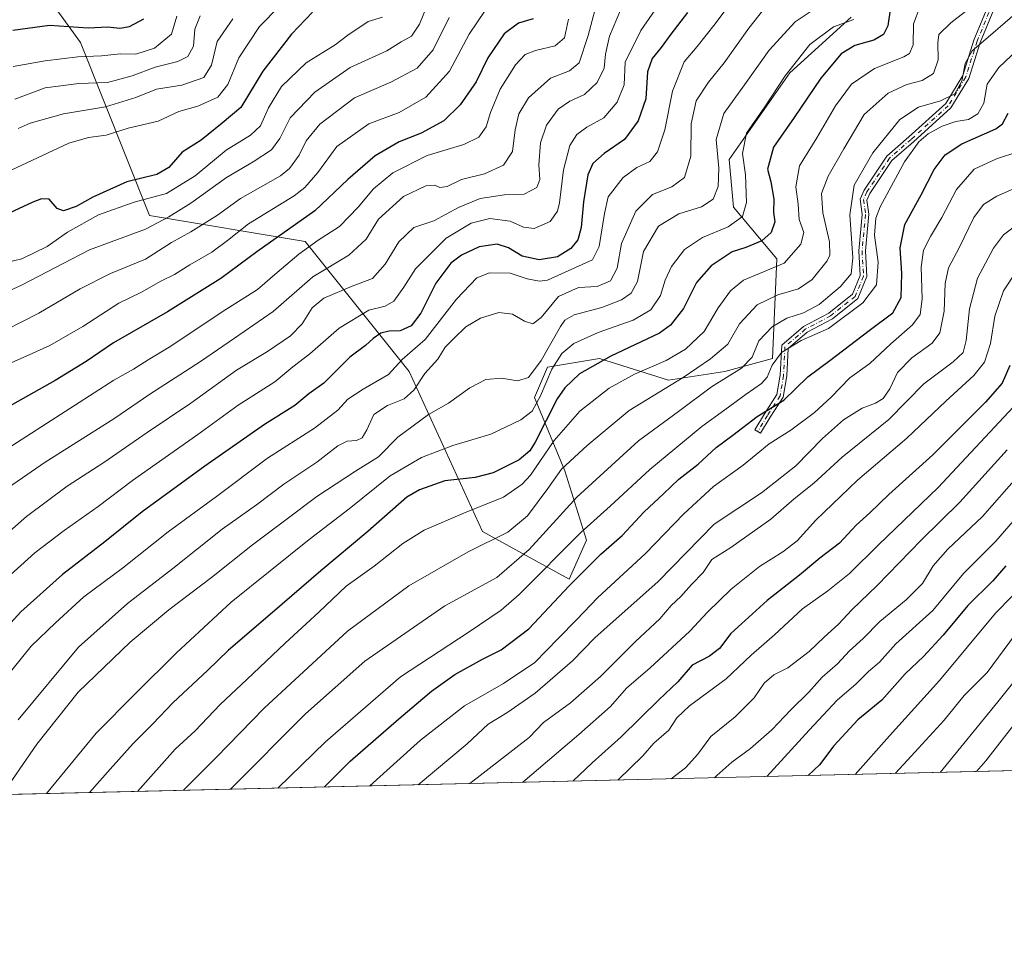
# Model space of a CAD drawing. Units: metres. Extents: x 661701 to 665161, y 4744212 to 4746606.
# Drawn here: x 663525 to 663822, y 4744212 to 4744488 of the extents above; entities that cross this region are included whole.
import ezdxf

# ---------------------------------------------------------------- set-up
doc = ezdxf.new("R2010")
doc.units = ezdxf.units.M
doc.header["$MEASUREMENT"] = 0
doc.linetypes.add('DGN Style 4', pattern=[2.6384748266838614, 1.318413404963828, -0.6592067024819142, 0.001648016756204785, -0.6592067024819142])
for name, color, linetype, lineweight in [('Arbolado forestal CxS', 92, 'Continuous', 0), ('Camino Cxs', 7, 'Continuous', 0), ('Camino eje', 30, 'DGN Style 4', 13), ('Comarca CxS', 21, 'Continuous', 0), ('Comunidad Autónoma CxS', 142, 'Continuous', 0), ('Curva de nivel maestra', 30, 'Continuous', 30), ('Curva de nivel normal', 30, 'Continuous', 0), ('Municipio CxS', 4, 'Continuous', 0), ('Provincia CxS', 1, 'Continuous', 0)]:
    doc.layers.add(name, color=color, linetype=linetype, lineweight=lineweight)

msp = doc.modelspace()

# ---------------------------------------------------------------- linework, layer by layer
at = {"layer": 'Arbolado forestal CxS', "color": 92, "linetype": 'Continuous', "lineweight": 0, "extrusion": (-0.408885659768, -0.009711269362665234, 0.9125339492224128), "elevation": -316428.9711416698, "flags": 128}
msp.add_lwpolyline([(-4727162.065719084, 709210.6423857369), (-4727162.065719084, 708158.3001321197)], dxfattribs=at)
at = {"layer": 'Arbolado forestal CxS', "color": 92, "linetype": 'Continuous', "lineweight": 0}
for points in [[(663775.5937000001, 4744488.9329, 1068.421000000002), (663757.0745000001, 4744472.1073, 1069.901100000003), (663738.7893000003, 4744445.973300001, 1067.066699999996), (663740.0950999996, 4744431.599500001, 1067.649000000005), (663753.1557, 4744415.9177, 1077.987399999998), (663751.8492999999, 4744385.863299999, 1093.258600000001), (663737.4820999998, 4744381.943499999, 1087.278699999995), (663720.5043000003, 4744379.3299, 1083.024699999994), (663699.6074999999, 4744385.8641, 1073.463199999998), (663685.1885000003, 4744383.4605, 1068.401700000002), (663683.9342999998, 4744383.251499999, 1067.493600000002), (663680.0163000004, 4744374.103700001, 1068.622700000007), (663689.1579, 4744351.888900001, 1084.630000000005), (663695.6886999998, 4744330.981100001, 1095.776800000007), (663690.4634999996, 4744319.221700001, 1098.131200000003), (663664.3426999999, 4744333.595699999, 1082.693400000004), (663642.1404999997, 4744381.9451, 1057.357300000003), (663610.7960999999, 4744421.1469, 1028.2601), (663563.7785, 4744428.988299999, 1007.044500000004), (663542.8833, 4744481.2575, 976.6290000000008), (663515.4559000004, 4744519.1533, 955.7335000000021)], [(663515.4559000004, 4744519.1533, 955.7335000000021), (663542.8833, 4744481.2575, 976.6290000000008), (663563.7785, 4744428.988299999, 1007.044500000004), (663610.7960999999, 4744421.1469, 1028.2601), (663642.1404999997, 4744381.9451, 1057.357300000003), (663664.3426999999, 4744333.595699999, 1082.693400000004), (663690.4634999996, 4744319.221700001, 1098.131200000003), (663695.6886999998, 4744330.981100001, 1095.776800000007), (663689.1579, 4744351.888900001, 1084.630000000005), (663680.0163000004, 4744374.103700001, 1068.622700000007), (663683.9342999998, 4744383.251499999, 1067.493600000002), (663685.1885000003, 4744383.4605, 1068.401700000002), (663699.6074999999, 4744385.8641, 1073.463199999998), (663720.5043000003, 4744379.3299, 1083.024699999994), (663737.4820999998, 4744381.943499999, 1087.278699999995), (663751.8492999999, 4744385.863299999, 1093.258600000001), (663753.1557, 4744415.9177, 1077.987399999998), (663740.0950999996, 4744431.599500001, 1067.649000000005), (663738.7893000003, 4744445.973300001, 1067.066699999996), (663757.0745000001, 4744472.1073, 1069.901100000003), (663775.5937000001, 4744488.9329, 1068.421000000002)], [(663775.5937000001, 4744488.9329, 1068.421000000002), (663757.0745000001, 4744472.1073, 1069.901100000003), (663738.7893000003, 4744445.973300001, 1067.066699999996), (663740.0950999996, 4744431.599500001, 1067.649000000005), (663753.1557, 4744415.9177, 1077.987399999998), (663751.8492999999, 4744385.863299999, 1093.258600000001), (663737.4820999998, 4744381.943499999, 1087.278699999995), (663720.5043000003, 4744379.3299, 1083.024699999994), (663699.6074999999, 4744385.8641, 1073.463199999998), (663685.1885000003, 4744383.4605, 1068.401700000002), (663683.9342999998, 4744383.251499999, 1067.493600000002), (663680.0163000004, 4744374.103700001, 1068.622700000007), (663689.1579, 4744351.888900001, 1084.630000000005), (663695.6886999998, 4744330.981100001, 1095.776800000007), (663690.4634999996, 4744319.221700001, 1098.131200000003), (663664.3426999999, 4744333.595699999, 1082.693400000004), (663642.1404999997, 4744381.9451, 1057.357300000003), (663610.7960999999, 4744421.1469, 1028.2601), (663563.7785, 4744428.988299999, 1007.044500000004), (663542.8833, 4744481.2575, 976.6290000000008), (663515.4559000004, 4744519.1533, 955.7335000000021)], [(663775.5937000001, 4744488.9329, 1068.421000000002), (663757.0745000001, 4744472.1073, 1069.901100000003), (663738.7893000003, 4744445.973300001, 1067.066699999996), (663740.0950999996, 4744431.599500001, 1067.649000000005), (663753.1557, 4744415.9177, 1077.987399999998), (663751.8492999999, 4744385.863299999, 1093.258600000001), (663737.4820999998, 4744381.943499999, 1087.278699999995), (663720.5043000003, 4744379.3299, 1083.024699999994), (663699.6074999999, 4744385.8641, 1073.463199999998), (663685.1885000003, 4744383.4605, 1068.401700000002), (663683.9342999998, 4744383.251499999, 1067.493600000002), (663680.0163000004, 4744374.103700001, 1068.622700000007), (663689.1579, 4744351.888900001, 1084.630000000005), (663695.6886999998, 4744330.981100001, 1095.776800000007), (663690.4634999996, 4744319.221700001, 1098.131200000003), (663664.3426999999, 4744333.595699999, 1082.693400000004), (663642.1404999997, 4744381.9451, 1057.357300000003), (663610.7960999999, 4744421.1469, 1028.2601), (663563.7785, 4744428.988299999, 1007.044500000004), (663542.8833, 4744481.2575, 976.6290000000008), (663515.4559000004, 4744519.1533, 955.7335000000021)], [(664138.4380999999, 4744268.819300001, 1315.660300000003), (663178.4107999997, 4744246.018100001, 885.2513000000035)]]:
    msp.add_polyline3d(points, dxfattribs=at)
at = {"layer": 'Camino Cxs', "color": 7, "linetype": 'Continuous', "lineweight": 0}
msp.add_polyline3d([(663819.1951000001, 4744492.410300001, 1090.256299999994), (663814.5928999997, 4744481.3233, 1094.8606), (663811.1829000004, 4744470.454299999, 1097.830199999997), (663805.7522999998, 4744461.547900001, 1097.177400000001), (663794.4194999998, 4744451.284299999, 1096.140100000004), (663787.9515000005, 4744445.650900001, 1094.122700000007), (663781.2972999997, 4744435.669500001, 1098.424899999998), (663780.3932999996, 4744433.6807, 1100.924199999994), (663781.0038999999, 4744429.4067, 1102.766099999993), (663779.9414999997, 4744418.356699999, 1097.262600000002), (663780.3731000006, 4744410.584899999, 1097.842300000004), (663777.6476999996, 4744403.998500001, 1094.549100000004), (663769.9643000001, 4744397.851700001, 1094.652199999997), (663762.3607000001, 4744393.8387, 1096.845300000001), (663756.6333, 4744388.9011, 1098.171700000006), (663756.2279000003, 4744380.590500001, 1102.5236), (663755.1246999997, 4744374.1917, 1102.161300000007), (663751.2115000002, 4744368.104699999, 1102.3459), (663748.2544999998, 4744363.246900001, 1104.240099999996), (663746.5460999999, 4744364.286699999, 1105.898100000006), (663749.5159, 4744369.1655, 1101.679699999993), (663753.2226999998, 4744374.931700001, 1102.777700000006), (663754.2363, 4744380.809900001, 1103.656400000007), (663754.6775000002, 4744389.855699999, 1098.157500000001), (663761.2267000005, 4744395.501700001, 1098.183600000004), (663768.8630999997, 4744399.5319, 1093.732399999994), (663775.9965000004, 4744405.238700001, 1093.564199999993), (663778.3509000001, 4744410.9287, 1094.443700000003), (663777.9360999997, 4744418.397100001, 1093.889800000004), (663778.9902999997, 4744429.360300001, 1098.061199999996), (663778.3306999998, 4744433.976299999, 1096.422800000001), (663779.5434999998, 4744436.644300001, 1094.820800000001), (663786.4358999999, 4744446.983100001, 1093.1731), (663793.0913000006, 4744452.7797, 1094.984500000006), (663804.1952999998, 4744462.836100001, 1096.094200000007), (663809.3479000004, 4744471.286499999, 1096.430399999997), (663812.7115000002, 4744482.007300001, 1093.321400000001), (663817.4227, 4744493.3573, 1089.442999999999)], dxfattribs=at)
msp.add_polyline3d([(663819.1951000001, 4744492.410300001, 1090.256299999994), (663814.5928999997, 4744481.3233, 1094.8606), (663811.1829000004, 4744470.454299999, 1097.830199999997), (663805.7522999998, 4744461.547900001, 1097.177400000001), (663794.4194999998, 4744451.284299999, 1096.140100000004), (663787.9515000005, 4744445.650900001, 1094.122700000007), (663781.2972999997, 4744435.669500001, 1098.424899999998), (663780.3932999996, 4744433.6807, 1100.924199999994), (663781.0038999999, 4744429.4067, 1102.766099999993), (663779.9414999997, 4744418.356699999, 1097.262600000002), (663780.3731000006, 4744410.584899999, 1097.842300000004), (663777.6476999996, 4744403.998500001, 1094.549100000004), (663769.9643000001, 4744397.851700001, 1094.652199999997), (663762.3607000001, 4744393.8387, 1096.845300000001), (663756.6333, 4744388.9011, 1098.171700000006), (663756.2279000003, 4744380.590500001, 1102.5236), (663755.1246999997, 4744374.1917, 1102.161300000007), (663751.2115000002, 4744368.104699999, 1102.3459), (663748.2544999998, 4744363.246900001, 1104.240099999996), (663746.5460999999, 4744364.286699999, 1105.898100000006), (663749.5159, 4744369.1655, 1101.679699999993), (663753.2226999998, 4744374.931700001, 1102.777700000006), (663754.2363, 4744380.809900001, 1103.656400000007), (663754.6775000002, 4744389.855699999, 1098.157500000001), (663761.2267000005, 4744395.501700001, 1098.183600000004), (663768.8630999997, 4744399.5319, 1093.732399999994), (663775.9965000004, 4744405.238700001, 1093.564199999993), (663778.3509000001, 4744410.9287, 1094.443700000003), (663777.9360999997, 4744418.397100001, 1093.889800000004), (663778.9902999997, 4744429.360300001, 1098.061199999996), (663778.3306999998, 4744433.976299999, 1096.422800000001), (663779.5434999998, 4744436.644300001, 1094.820800000001), (663786.4358999999, 4744446.983100001, 1093.1731), (663793.0913000006, 4744452.7797, 1094.984500000006), (663804.1952999998, 4744462.836100001, 1096.094200000007), (663809.3479000004, 4744471.286499999, 1096.430399999997), (663812.7115000002, 4744482.007300001, 1093.321400000001), (663817.4227, 4744493.3573, 1089.442999999999)], dxfattribs=at)
at = {"layer": 'Camino eje', "color": 30, "linetype": 'DGN Style 4', "lineweight": 13}
msp.add_polyline3d([(663818.3088999996, 4744492.8837, 1089.719100000002), (663813.6520999996, 4744481.665300001, 1094.110100000006), (663810.2654999997, 4744470.870300001, 1097.086500000005), (663804.9738999996, 4744462.1919, 1096.592300000004), (663793.7555000001, 4744452.0319, 1095.465100000001), (663787.1936999997, 4744446.3169, 1093.605899999995), (663780.4205, 4744436.1569, 1096.449800000002), (663779.3620999996, 4744433.828500001, 1098.611900000004), (663779.9971000003, 4744429.383500001, 1100.412200000006), (663778.9386999998, 4744418.376900001, 1095.577000000005), (663779.3620999996, 4744410.756899999, 1096.191500000001), (663776.8221000005, 4744404.6185, 1094.047600000006), (663769.4137000004, 4744398.6919, 1094.180999999997), (663761.7937000003, 4744394.670100001, 1097.372600000002), (663755.6552999998, 4744389.378500001, 1098.131899999993), (663755.2320999998, 4744380.700099999, 1103.098599999998), (663754.1737000003, 4744374.561699999, 1102.389200000005), (663750.3636999996, 4744368.6351, 1102.006099999999), (663747.4003, 4744363.7667, 1104.065499999997)], dxfattribs=at)
at = {"layer": 'Comarca CxS', "color": 21, "linetype": 'Continuous', "lineweight": 0, "flags": 128}
msp.add_lwpolyline([(663148.3088999991, 4744245.3032), (661755.7900012288, 4744212.229982544), (661727.4281368792, 4745416.731858452), (661701.3200012296, 4746525.519982519), (662354.4082760386, 4746541.042251084), (664482.0135495747, 4746591.610086597), (665105.5500012562, 4746606.42998252), (665161.1800012554, 4744293.109982545), (664148.8822996109, 4744269.067321319), (663167.2329708161, 4744245.75261766)], close=True, dxfattribs=at)
at = {"layer": 'Comunidad Autónoma CxS', "color": 142, "linetype": 'Continuous', "lineweight": 0, "flags": 128}
msp.add_lwpolyline([(663148.3088999991, 4744245.3032), (661755.7900012288, 4744212.229982544), (661727.4281368792, 4745416.731858452), (661701.3200012296, 4746525.519982519), (662354.4082760386, 4746541.042251084), (664482.0135495747, 4746591.610086597), (665105.5500012562, 4746606.42998252), (665161.1800012554, 4744293.109982545), (664148.8822996109, 4744269.067321319), (663167.2329708161, 4744245.75261766)], close=True, dxfattribs=at)
at = {"layer": 'Curva de nivel maestra', "color": 30, "linetype": 'Continuous', "lineweight": 30, "flags": 128}
for points, elevation in [([(663787.54, 4744491.880100001), (663786.7000000002, 4744486.350099999), (663785.4299999997, 4744483.690099999), (663782.4400000004, 4744482.0101), (663776.7199999997, 4744480.360099999), (663772.6399999997, 4744477.9101), (663766.4400000004, 4744470.5001), (663758.4699999997, 4744458.610099999), (663752.1799999997, 4744449.6601), (663750.3300000001, 4744443.0001), (663751.3700000001, 4744439.1801), (663752.25, 4744433.9901), (663752.2199999997, 4744429.920100001), (663752.6399999997, 4744427.140100001), (663751.5099999999, 4744423.880100001), (663748.6699999999, 4744421.380100001), (663743.8200000003, 4744419.4101), (663739.7100000001, 4744418.0601), (663733.3399999999, 4744413.840100001), (663728.8899999997, 4744408.780099999), (663724.9900000002, 4744400.940099999), (663721.0800000001, 4744395.9301), (663717.75, 4744393.520099999), (663703.0599999997, 4744386.540100001), (663693.5899999999, 4744381.2601), (663689.1500000004, 4744376.9801), (663686.9000000004, 4744373.670100001), (663680.1699999999, 4744360.590100001), (663678.6299999999, 4744357.9801), (663675.4000000004, 4744355.200099999), (663667.5199999996, 4744351.3201), (663662.1100000005, 4744349.920100001), (663652.9600000001, 4744348.9101), (663645.3200000003, 4744346.220100001), (663641.4600000001, 4744343.920100001), (663629.6699999999, 4744333.5601), (663615.4500000002, 4744321.690099999), (663600.9400000004, 4744309.110099999), (663587.5999999996, 4744297.770099999), (663581.2699999996, 4744291.5601), (663570.9100000003, 4744281.9101), (663564.7400000002, 4744275.460100001), (663558.8200000003, 4744269.520099999), (663551.8399999999, 4744261.7601), (663545.6624999996, 4744254.740700001)], 1075), ([(663612.9400000004, 4744490.420100001), (663606.5999999996, 4744483.8201), (663597.9400000004, 4744472.610099999), (663591.3799999999, 4744461.610099999), (663585.6900000004, 4744456.890100001), (663579.3799999999, 4744451.780099999), (663573.5999999996, 4744448.190099999), (663569.5999999996, 4744443.550100001), (663565.9400000004, 4744441.420100001), (663556.9400000004, 4744439.220100001), (663546.6900000004, 4744434.5801), (663541.6200000001, 4744431.7501), (663537.8399999999, 4744430.4001), (663535.8499999996, 4744431.120100001), (663533.4199999999, 4744433.940099999), (663531.1299999999, 4744434.0801), (663528.54, 4744433.030099999), (663514.3700000001, 4744426.5101)], 1000), ([(663726.2000000002, 4744490.3201), (663721.1799999997, 4744483.800100001), (663718.29, 4744479.7601), (663715.5599999997, 4744476.5001), (663714.1399999997, 4744472.420100001), (663713.6100000005, 4744464.290100001), (663711.3600000005, 4744457.620100001), (663707.1900000004, 4744451.950099999), (663701.0999999996, 4744447.770099999), (663697.6200000001, 4744444.720100001), (663696.1600000003, 4744441.3301), (663694.8399999999, 4744433.190099999), (663694.0700000003, 4744425.420100001), (663693.0800000001, 4744421.6801), (663690.9400000004, 4744419.090100001), (663686.9400000004, 4744416.5801), (663681.4100000003, 4744415.630100001), (663676.2699999996, 4744416.780099999), (663672.2000000002, 4744419.270099999), (663668.7199999997, 4744420.4101), (663663.2699999996, 4744419.5801), (663657.9400000004, 4744417.050100001), (663654.7599999999, 4744414.610099999), (663650.2199999997, 4744408.630100001), (663645.7100000001, 4744399.520099999), (663642.7999999998, 4744395.720100001), (663639.5, 4744394.2301), (663636.0999999996, 4744394.050100001), (663633.6299999999, 4744393.450099999), (663631.3399999999, 4744391.880100001), (663628.9400000004, 4744389.720100001), (663624.2699999996, 4744386.2601), (663616.3700000001, 4744378.420100001), (663611.8600000005, 4744375.140100001), (663607.6100000005, 4744371.620100001), (663598.4500000002, 4744365.950099999), (663580.4900000002, 4744353.370100001), (663561.5300000003, 4744339.4901), (663550.2699999996, 4744330.420100001), (663537.5, 4744320.5601), (663524.8600000005, 4744309.340100001), (663514.8399999999, 4744298.390100001)], 1050), ([(663679.5800000001, 4744488.440099999), (663675.2300000006, 4744487.140100001), (663670.8899999997, 4744483.9301), (663665.8899999997, 4744476.6601), (663662.4100000003, 4744469.440099999), (663657.5599999997, 4744462.420100001), (663652.6600000003, 4744457.640100001), (663645.8200000003, 4744453.950099999), (663639.2000000002, 4744451.290100001), (663631.9500000002, 4744447.030099999), (663623.6299999999, 4744439.920100001), (663613.7000000002, 4744430.4901), (663596.1299999999, 4744418.020099999), (663585.2699999996, 4744409.970100001), (663569.1799999997, 4744399.940099999), (663552.9199999999, 4744390.5601), (663544.6699999999, 4744384.970100001), (663535.2300000006, 4744379.2401), (663520.7599999999, 4744371.0801)], 1025), ([(663522.5199999996, 4744484.9801), (663533.5300000003, 4744486.550100001), (663545.25, 4744485.7301), (663551.1699999999, 4744486.050100001), (663554.8099999997, 4744485.620100001), (663557.7400000002, 4744486.090100001), (663562.0599999997, 4744488.390100001)], 975), ([(663616.5680999998, 4744256.424799999), (663624.3799999999, 4744264.190099999), (663639.0800000001, 4744276.960100001), (663648.9400000004, 4744285.380100001), (663655.9400000004, 4744290.420100001), (663664.2699999996, 4744295.0101), (663669.9400000004, 4744297.8101), (663678.2699999996, 4744304.2401), (663690.5099999999, 4744317.1501), (663700.0599999997, 4744326.720100001), (663706.4500000002, 4744332.360099999), (663713.0899999999, 4744339.5001), (663718.9400000004, 4744344.950099999), (663723.6500000004, 4744349.420100001), (663729.4100000003, 4744353.9301), (663734.8300000001, 4744359.0001), (663739.9000000004, 4744362.6801), (663747.2699999996, 4744368.290100001), (663755.2699999996, 4744373.220100001), (663762.5999999996, 4744380.290100001), (663769.1500000004, 4744385.2601), (663781.0599999997, 4744394.290100001), (663788.2300000006, 4744399.620100001), (663790.7000000002, 4744404.2601), (663790.9299999997, 4744411.5101), (663790.3899999997, 4744419.2601), (663791.8399999999, 4744426.280099999), (663796.7999999998, 4744435.2601), (663800.7300000006, 4744442.950099999), (663803.9800000006, 4744447.380100001), (663809.0499999998, 4744450.630100001), (663819.2800000003, 4744455.2301), (663821.3600000005, 4744456.7601), (663823.0499999998, 4744459.920100001)], 1100), ([(663823.5700000003, 4744383.7501), (663821.2599999999, 4744378.360099999), (663816.2199999997, 4744372.640100001), (663800.2800000003, 4744356.7301), (663787.04, 4744344.770099999), (663781.2999999998, 4744339.210100001), (663777.1200000001, 4744335.530099999), (663772.0800000001, 4744330.040100001), (663766.1799999997, 4744325.530099999), (663760.04, 4744320.380100001), (663750.2699999996, 4744312.800100001), (663743.5999999996, 4744306.700099999), (663739.3200000003, 4744302.7401), (663735.8700000001, 4744298.280099999), (663732.9100000003, 4744295.920100001), (663727.6699999999, 4744293.190099999), (663723.2800000003, 4744288.1601), (663717.6100000005, 4744282.720100001), (663706.2199999997, 4744271.600099999), (663697.4000000004, 4744263.7401), (663691.6032999996, 4744258.206900001)], 1125), ([(663822.3200000003, 4744323.190099999), (663818.3899999997, 4744318.720100001), (663810.9000000004, 4744311.290100001), (663803.4400000004, 4744302.2601), (663797.4500000002, 4744295.870100001), (663791.9600000001, 4744290.600099999), (663784.9400000004, 4744282.620100001), (663777.6699999999, 4744276.700099999), (663770.3899999997, 4744268.880100001), (663766.0999999996, 4744263.130100001), (663762.6742000004, 4744259.894900001)], 1150), ([(663545.6624999996, 4744254.740700001), (663545.6623000001, 4744254.740499999)], 1075)]:
    msp.add_lwpolyline(points, dxfattribs=dict(at, elevation=elevation))
at = {"layer": 'Curva de nivel normal', "color": 30, "linetype": 'Continuous', "lineweight": 0, "flags": 128}
for points, elevation in [([(663725.7800000003, 4744504.76), (663712.0999999996, 4744484.949999999), (663707.3600000005, 4744475.34), (663707.0599999997, 4744468.460000001), (663704.9900000002, 4744463.26), (663700.9400000004, 4744458.57), (663695.8399999999, 4744455.689999999), (663692.7999999998, 4744453.51), (663690.6399999997, 4744450.199999999), (663688.8099999997, 4744442.850000001), (663687.5899999999, 4744432.82), (663686.9199999999, 4744430.390000001), (663684.7100000001, 4744427.26), (663679.8700000001, 4744425.140000001), (663676.6799999997, 4744425.539999999), (663672.6799999997, 4744427.350000001), (663666.4900000002, 4744428.08), (663660.8799999999, 4744426.720000001), (663653.3099999997, 4744422.189999999), (663644.0499999998, 4744412.949999999), (663640.5999999996, 4744407.42), (663637.5599999997, 4744403.140000001), (663634.8899999997, 4744401.65), (663630.04, 4744400.42), (663621.04, 4744394.970000001), (663612.1799999997, 4744387.210000001), (663607.0700000003, 4744383.310000001), (663601.6100000005, 4744378.779999999), (663590.4900000002, 4744371.77), (663578.3200000003, 4744362.930000001), (663558.6100000005, 4744348.949999999), (663548.3099999997, 4744341.16), (663537.9500000002, 4744333.939999999), (663529.1200000001, 4744327.180000001), (663519.6900000004, 4744318.600000001)], 1045), ([(663699.5, 4744495.939999999), (663696.2000000002, 4744483.369999999), (663693.5, 4744475.140000001), (663690.5700000003, 4744472.689999999), (663684.7999999998, 4744470.529999999), (663678.2000000002, 4744464.550000001), (663675.2400000002, 4744459.689999999), (663674.1900000004, 4744454.949999999), (663673.4199999999, 4744448.359999999), (663670.6900000004, 4744444.199999999), (663664.9400000004, 4744441.58), (663657.9400000004, 4744439.91), (663653.5999999996, 4744437.84), (663651.3899999997, 4744437.529999999), (663649.8899999997, 4744438.199999999), (663647.1900000004, 4744437.960000001), (663640.5099999999, 4744434.76), (663632.9600000001, 4744427.949999999), (663629.1399999997, 4744421.890000001), (663623.9199999999, 4744417.029999999), (663613.1200000001, 4744410.49), (663601.0999999996, 4744400.029999999), (663589.4000000004, 4744391.980000001), (663579.1600000003, 4744384.980000001), (663563.9000000004, 4744375.039999999), (663552.9900000002, 4744367.619999999), (663532.2999999998, 4744354.539999999), (663516.8099999997, 4744344)], 1035), ([(663769.6399999997, 4744494.92), (663758.6799999997, 4744487.550000001), (663750.8399999999, 4744478.980000001), (663743.4500000002, 4744468.449999999), (663737.2400000002, 4744459.810000001), (663734.8799999999, 4744452.029999999), (663735.7000000002, 4744443.310000001), (663735.5099999999, 4744437.76), (663733.9600000001, 4744433.960000001), (663730.4199999999, 4744431.65), (663723.5999999996, 4744429.539999999), (663717.4299999997, 4744425.84), (663712.9199999999, 4744418.119999999), (663711.0999999996, 4744409.119999999), (663709.2100000001, 4744405.619999999), (663706.3099999997, 4744403.550000001), (663700.4000000004, 4744401.220000001), (663692.0300000003, 4744399.029999999), (663689.2100000001, 4744397.4), (663687.9100000003, 4744395.480000001), (663682.0199999996, 4744385.230000001), (663678.1699999999, 4744380.119999999), (663674.8499999996, 4744379.119999999), (663670.0199999996, 4744379.91), (663665.3399999999, 4744379.51), (663660.4800000006, 4744376.980000001), (663654.0199999996, 4744372.380000001), (663647.9900000002, 4744368.970000001), (663638.7000000002, 4744362.039999999), (663632.9400000004, 4744356.16), (663625.9299999997, 4744351.800000001), (663614.2699999996, 4744344.180000001), (663604.9400000004, 4744337.08), (663594.8499999996, 4744329.560000001), (663582.5199999996, 4744319.710000001), (663569.6100000005, 4744309.939999999), (663557.8799999999, 4744300.140000001), (663542.2699999996, 4744285.07), (663529.7699999996, 4744269.4), (663519.2759999996, 4744254.1139)], 1065), ([(663742.4199999999, 4744497.619999999), (663734.6200000001, 4744486.949999999), (663729.1399999997, 4744480.08), (663725.2199999997, 4744475.439999999), (663721.6399999997, 4744466.600000001), (663719.3899999997, 4744454.92), (663717.1799999997, 4744448.220000001), (663714.8099999997, 4744445.350000001), (663710.9000000004, 4744443.52), (663706.8399999999, 4744440.51), (663702.3099999997, 4744434.640000001), (663701.1299999999, 4744429.630000001), (663699.5899999999, 4744419.619999999), (663697.5300000003, 4744415.680000001), (663692.4100000003, 4744413.32), (663683.9800000006, 4744409.480000001), (663681.5700000003, 4744409.16), (663677.7699999996, 4744409.939999999), (663672.6799999997, 4744411.58), (663666.4000000004, 4744411.699999999), (663662.6399999997, 4744410.220000001), (663656.4400000004, 4744403.800000001), (663646.9600000001, 4744391.609999999), (663640.0999999996, 4744385.539999999), (663635.9299999997, 4744381.050000001), (663628.29, 4744376.560000001), (663623.6900000004, 4744373.529999999), (663620.6200000001, 4744370.210000001), (663613.5999999996, 4744364.850000001), (663599.3600000005, 4744355.779999999), (663583.9600000001, 4744344.119999999), (663569.3600000005, 4744333.51), (663555.5999999996, 4744322.52), (663543.9400000004, 4744313.83), (663535.4199999999, 4744306.050000001), (663527.9900000002, 4744298.970000001), (663519.7199999997, 4744288.619999999)], 1055), ([(663816.9400000004, 4744495.939999999), (663805.7199999997, 4744487.24), (663802.1100000005, 4744483.66), (663801.7800000003, 4744481.180000001), (663801.9400000004, 4744476.01), (663800.5, 4744471.939999999), (663797.0700000003, 4744469.779999999), (663792.4199999999, 4744468.600000001), (663786.8099999997, 4744466.02), (663779.5999999996, 4744459.57), (663773.4000000004, 4744449.16), (663768.6500000004, 4744440.960000001), (663766.6799999997, 4744435.640000001), (663767.0499999998, 4744429.880000001), (663769.0499999998, 4744421.07), (663769.1699999999, 4744417.07), (663768.4299999997, 4744415.33), (663763.8300000001, 4744409.680000001), (663759.7199999997, 4744406.9), (663753.4699999997, 4744405.100000001), (663747.2699999996, 4744402.039999999), (663741.8799999999, 4744396.350000001), (663738.3600000005, 4744390.16), (663733.2100000001, 4744385.779999999), (663724.9400000004, 4744380.100000001), (663708.5999999996, 4744370.16), (663695.9400000004, 4744359.539999999), (663688.2100000001, 4744352.380000001), (663684.0300000003, 4744346.609999999), (663677.8899999997, 4744338.33), (663672, 4744333.369999999), (663659.9500000002, 4744327.460000001), (663642.0899999999, 4744317.130000001), (663623.5300000003, 4744303.439999999), (663598.3799999999, 4744280.199999999), (663583.9299999997, 4744265.300000001), (663574.0577999996, 4744255.414999999)], 1085), ([(663648.4000000004, 4744494.619999999), (663645.3200000003, 4744486.859999999), (663642.9199999999, 4744483.24), (663639.7199999997, 4744481.439999999), (663635.4000000004, 4744478.720000001), (663624.3499999996, 4744473.730000001), (663613.7100000001, 4744466.300000001), (663606.2400000002, 4744458.560000001), (663603.1399999997, 4744452.33), (663600.5700000003, 4744448.9), (663595.0499999998, 4744445.289999999), (663587.0199999996, 4744440.560000001), (663576.2100000001, 4744432.800000001), (663569.5599999997, 4744428.619999999), (663562.5999999996, 4744424.91), (663545.5999999996, 4744418.710000001), (663525.0800000001, 4744408.029999999), (663498.8399999999, 4744396.050000001)], 1010), ([(663603.0599999997, 4744492.220000001), (663596.9500000002, 4744486.119999999), (663590.75, 4744476.699999999), (663587.3799999999, 4744468.600000001), (663584.3899999997, 4744464.779999999), (663578.3300000001, 4744462.039999999), (663572.5999999996, 4744460.41), (663566.3499999996, 4744457.51), (663557.2699999996, 4744455.42), (663550.6399999997, 4744453.33), (663545.3399999999, 4744452.640000001), (663539.4500000002, 4744450.9), (663522.0199999996, 4744442.730000001)], 995), ([(663750.3300000001, 4744492.800000001), (663744.7400000002, 4744485.65), (663737.3300000001, 4744475.130000001), (663732.5800000001, 4744469.289999999), (663728.8799999999, 4744463.619999999), (663727.3600000005, 4744456.699999999), (663727.2400000002, 4744446.970000001), (663725.2800000003, 4744440.49), (663721.5, 4744437.680000001), (663715.6399999997, 4744435.390000001), (663710.5700000003, 4744430.350000001), (663706.3099999997, 4744420.57), (663704.9699999997, 4744413.130000001), (663702.9400000004, 4744409.32), (663698.9400000004, 4744407.619999999), (663693.2699999996, 4744407.25), (663687.2699999996, 4744404.560000001), (663682, 4744398.26), (663679.5099999999, 4744396.279999999), (663677, 4744397.130000001), (663673.3600000005, 4744399.210000001), (663669.29, 4744399.720000001), (663663.6900000004, 4744398.050000001), (663659.3200000003, 4744395.41), (663655.7599999999, 4744391.960000001), (663653.0599999997, 4744389.289999999), (663650.8200000003, 4744385.619999999), (663646.9000000004, 4744381.289999999), (663643.54, 4744376.289999999), (663640.6399999997, 4744373.630000001), (663635.5999999996, 4744371.66), (663631.5499999998, 4744368.960000001), (663629.3700000001, 4744364.289999999), (663627.9600000001, 4744361.84), (663626.2800000003, 4744361.09), (663623.5, 4744360.9), (663620.5999999996, 4744359.470000001), (663614.3200000003, 4744354.58), (663604.3200000003, 4744347.84), (663596.0599999997, 4744341.619999999), (663585.7400000002, 4744334.289999999), (663570.8399999999, 4744322.4), (663557.0899999999, 4744311.859999999), (663542.29, 4744298.609999999), (663524.1500000004, 4744276.67)], 1060), ([(663796.3300000001, 4744491.949999999), (663794.4400000004, 4744486.949999999), (663794.3200000003, 4744480.550000001), (663793.2100000001, 4744477.970000001), (663791.5899999999, 4744476.99), (663782.6399999997, 4744473.42), (663775.7000000002, 4744468.680000001), (663770.9400000004, 4744462.199999999), (663765.25, 4744452.449999999), (663760.0800000001, 4744444.02), (663758.9500000002, 4744437.730000001), (663759.6500000004, 4744432.430000001), (663759.9400000004, 4744427.859999999), (663761.3300000001, 4744423.92), (663760.4000000004, 4744420.350000001), (663755.4400000004, 4744414.65), (663749.1900000004, 4744412), (663743.1200000001, 4744409.529999999), (663739.1900000004, 4744406.230000001), (663735.5099999999, 4744401.100000001), (663731.2400000002, 4744394.039999999), (663725.6399999997, 4744388.630000001), (663719.8200000003, 4744385.26), (663710.2400000002, 4744381.16), (663702.5999999996, 4744376.850000001), (663693.7100000001, 4744369.930000001), (663685.9600000001, 4744361.039999999), (663678.7699999996, 4744350.619999999), (663676.3200000003, 4744347.930000001), (663670.6600000003, 4744343.949999999), (663658.9199999999, 4744339.220000001), (663646.7400000002, 4744333.980000001), (663640.2199999997, 4744329.960000001), (663631.5800000001, 4744323.130000001), (663623.1699999999, 4744317.060000001), (663614.9100000003, 4744309.24), (663604.75, 4744299.869999999), (663593.2000000002, 4744288.84), (663585.0800000001, 4744281.350000001), (663577.5999999996, 4744273.380000001), (663571.4800000006, 4744267.82), (663560.1425999999, 4744255.0845)], 1080), ([(663827.3799999999, 4744491.890000001), (663818.4600000001, 4744484.060000001), (663812.2199999997, 4744478.730000001), (663810.0300000003, 4744474.980000001), (663809.04, 4744469.59), (663806.9400000004, 4744465.83), (663802.5999999996, 4744463.689999999), (663795.9299999997, 4744461.789999999), (663790.2999999998, 4744457.99), (663782.1900000004, 4744447.949999999), (663776.5800000001, 4744438.199999999), (663775.2199999997, 4744429.27), (663776.1799999997, 4744416.199999999), (663775.6699999999, 4744411.369999999), (663772.4000000004, 4744407.539999999), (663765.9800000006, 4744402.119999999), (663761.2199999997, 4744399.67), (663756.1900000004, 4744398.07), (663751.7699999996, 4744395.359999999), (663747.7800000003, 4744391.15), (663745.7000000002, 4744386.25), (663742.54, 4744382.949999999), (663733.4699999997, 4744377.27), (663723.5499999998, 4744369.859999999), (663711.3799999999, 4744360.939999999), (663692.7599999999, 4744344), (663678.4000000004, 4744328.17), (663668.6399999997, 4744319.710000001), (663652.9199999999, 4744311.109999999), (663628.8200000003, 4744294.41), (663610.8200000003, 4744278.480000001), (663588.1869000001, 4744255.750600001)], 1090), ([(663705.9699999997, 4744491.100000001), (663702.6399999997, 4744483.230000001), (663701.4600000001, 4744477.77), (663701.0599999997, 4744473.539999999), (663698.9699999997, 4744469.220000001), (663695.1200000001, 4744465.560000001), (663690.6799999997, 4744463.58), (663687.1200000001, 4744461.180000001), (663683.6500000004, 4744456.300000001), (663681.7800000003, 4744451.029999999), (663681.3600000005, 4744444.289999999), (663681.5899999999, 4744439.939999999), (663680.6799999997, 4744437.470000001), (663676.9400000004, 4744435.49), (663670.9400000004, 4744435.310000001), (663663.6399999997, 4744434.189999999), (663657.0899999999, 4744431.4), (663649.6399999997, 4744427.4), (663643.5700000003, 4744425.439999999), (663639.04, 4744421.039999999), (663634.8799999999, 4744414.289999999), (663631.0700000003, 4744410.050000001), (663624.9600000001, 4744407.689999999), (663616.4000000004, 4744404.109999999), (663612.9299999997, 4744401.189999999), (663609.8600000005, 4744396.27), (663606.3600000005, 4744392.67), (663599.3799999999, 4744387.99), (663590.0499999998, 4744382.34), (663576.2800000003, 4744372.34), (663563.0199999996, 4744363.51), (663549.9400000004, 4744354.480000001), (663538.9400000004, 4744347.26), (663526.6500000004, 4744338.119999999), (663511.7699999996, 4744325.16)], 1040), ([(663634.1600000003, 4744488.970000001), (663629.7800000003, 4744487.609999999), (663623.6799999997, 4744483.52), (663619.8600000005, 4744480.550000001), (663611.0899999999, 4744475.189999999), (663603.5999999996, 4744467.949999999), (663599.6699999999, 4744461.58), (663597.2999999998, 4744456.130000001), (663594.2699999996, 4744453.25), (663586.9400000004, 4744448.74), (663577.5999999996, 4744440.99), (663568.9400000004, 4744435.66), (663559.0999999996, 4744433.039999999), (663548.3799999999, 4744429.25), (663539.0099999999, 4744423.960000001), (663532.8899999997, 4744419.630000001), (663525.2100000001, 4744415.99), (663512.54, 4744412.939999999)], 1005), ([(663665.1600000003, 4744490.9), (663660.3300000001, 4744483.779999999), (663654.3799999999, 4744472.619999999), (663647.1600000003, 4744464.779999999), (663639.1200000001, 4744460.109999999), (663630, 4744456.699999999), (663620.3399999999, 4744449.890000001), (663614.5800000001, 4744442.02), (663610.6699999999, 4744437.439999999), (663607.4500000002, 4744434.949999999), (663593.6799999997, 4744426.560000001), (663587.2699999996, 4744421.470000001), (663582.5999999996, 4744417.99), (663575.9400000004, 4744414.16), (663571.3300000001, 4744411.17), (663567.1699999999, 4744409.15), (663561.3600000005, 4744405.91), (663554.5499999998, 4744402.52), (663543.6799999997, 4744395.529999999), (663533.6699999999, 4744389.75), (663526.4800000006, 4744386.5), (663522.1500000004, 4744384.680000001)], 1020), ([(663572.0199999996, 4744489.26), (663570.3700000001, 4744483.76), (663565.2699999996, 4744479.58), (663559.5999999996, 4744477.800000001), (663554.9400000004, 4744477.82), (663549.2300000006, 4744477.300000001), (663542.0999999996, 4744476.99), (663532.2300000006, 4744475.76), (663522.5999999996, 4744474.02)], 980), ([(663579.0499999998, 4744489.289999999), (663577.4900000002, 4744485.289999999), (663577.0199999996, 4744480.15), (663575.2999999998, 4744477.08), (663572.2699999996, 4744475.539999999), (663565.5, 4744473.869999999), (663558.54, 4744471.17), (663551.1200000001, 4744469.210000001), (663542.4000000004, 4744468.939999999), (663532.2999999998, 4744467.609999999), (663523.1299999999, 4744464.140000001)], 985.0000000000002), ([(663654.2800000003, 4744488.880000001), (663649.4299999997, 4744479.09), (663644.5599999997, 4744473.57), (663636.6799999997, 4744469.300000001), (663625.6799999997, 4744464.539999999), (663615.1500000004, 4744456.619999999), (663611.0599999997, 4744451.619999999), (663609, 4744447.220000001), (663606.0700000003, 4744443.27), (663603.3099999997, 4744441.01), (663591.29, 4744434.180000001), (663584.2800000003, 4744429.119999999), (663576.2199999997, 4744424.130000001), (663570.4199999999, 4744420.9), (663562.5599999997, 4744415.859999999), (663551.9900000002, 4744411.550000001), (663542.8200000003, 4744406.930000001), (663530.3200000003, 4744399.49), (663515.2300000006, 4744391.880000001)], 1015), ([(663690.2400000002, 4744488.359999999), (663689.0899999999, 4744482.67), (663686.2699999996, 4744480.300000001), (663680.2699999996, 4744478.83), (663677.1900000004, 4744477.66), (663674.2800000003, 4744474.560000001), (663669.7000000002, 4744467.180000001), (663666.7199999997, 4744460.180000001), (663665.4299999997, 4744455.77), (663663.1900000004, 4744452.74), (663658.6399999997, 4744450.470000001), (663647.6100000005, 4744447.130000001), (663637.2800000003, 4744441.91), (663631.4000000004, 4744437.130000001), (663626.79, 4744431.52), (663621.0999999996, 4744425.730000001), (663614.7199999997, 4744421.59), (663608.8899999997, 4744417.390000001), (663602.3099999997, 4744411.84), (663596.3600000005, 4744406.66), (663585.6600000003, 4744399.890000001), (663570.1600000003, 4744389.560000001), (663563.3300000001, 4744385.460000001), (663558.9800000006, 4744382.640000001), (663552.9800000006, 4744379.289999999), (663541.1299999999, 4744371.66), (663518.1299999999, 4744356.949999999)], 1030), ([(663588.9600000001, 4744488.390000001), (663584.2199999997, 4744481.600000001), (663582.4600000001, 4744474.470000001), (663580.2000000002, 4744470.680000001), (663573.5, 4744468.359999999), (663565.8300000001, 4744467.220000001), (663559.6100000005, 4744464.630000001), (663550.4400000004, 4744461.82), (663537.75, 4744459.720000001), (663527.7000000002, 4744456.949999999), (663524.0999999996, 4744455.300000001)], 990), ([(663776.4800000006, 4744488.26), (663770.2800000003, 4744486.060000001), (663763.1900000004, 4744480.67), (663755.7100000001, 4744471.17), (663749.5499999998, 4744461.84), (663744.04, 4744453.949999999), (663742.8200000003, 4744447.720000001), (663743.7100000001, 4744441.359999999), (663744.0199999996, 4744432.91), (663742.79, 4744428.720000001), (663738.5, 4744425.600000001), (663730.7800000003, 4744422.369999999), (663725.3300000001, 4744418.730000001), (663721.3799999999, 4744413.66), (663719.4800000006, 4744409.5), (663718.04, 4744404.83), (663715.1200000001, 4744400.560000001), (663709.7699999996, 4744397.4), (663699.2599999999, 4744393.730000001), (663691.9400000004, 4744390.369999999), (663688.3200000003, 4744387.390000001), (663685.25, 4744382.619999999), (663681.7800000003, 4744374.600000001), (663679.3099999997, 4744369.939999999), (663675.9400000004, 4744367.310000001), (663666.8499999996, 4744363), (663655.3499999996, 4744359.539999999), (663645.8700000001, 4744355.99), (663636.3899999997, 4744350.449999999), (663624.0800000001, 4744340.439999999), (663612, 4744331.17), (663588.4600000001, 4744312.289999999), (663571.8799999999, 4744296.970000001), (663559.4199999999, 4744284.57), (663547.6600000003, 4744272.67), (663532.6634000001, 4744254.4319)], 1070), ([(663831.3700000001, 4744484.26), (663820.2400000002, 4744473.720000001), (663816.75, 4744468.710000001), (663815.6699999999, 4744462.970000001), (663813.9299999997, 4744459.730000001), (663811.0800000001, 4744458.060000001), (663807.2699999996, 4744457.42), (663803.1399999997, 4744455.980000001), (663798.9299999997, 4744453.710000001), (663796.0700000003, 4744451.289999999), (663791.7199999997, 4744445.289999999), (663784.3499999996, 4744431.619999999), (663783.0899999999, 4744428.189999999), (663782.7199999997, 4744423.119999999), (663783.8300000001, 4744414.949999999), (663783.25, 4744408.119999999), (663779.1699999999, 4744402.619999999), (663768.7999999998, 4744394.949999999), (663760.5599999997, 4744391.289999999), (663754.5599999997, 4744387.680000001), (663751.7800000003, 4744383.869999999), (663750.3200000003, 4744380.180000001), (663748.5999999996, 4744378.26), (663743.8899999997, 4744375.109999999), (663737.54, 4744370.289999999), (663730.5199999996, 4744365.289999999), (663714.8200000003, 4744352.289999999), (663702.9000000004, 4744341.210000001), (663694.04, 4744333.310000001), (663675.4199999999, 4744314.550000001), (663669.9500000002, 4744309.810000001), (663659.9800000006, 4744303.07), (663639.5999999996, 4744289.730000001), (663616.9199999999, 4744270.060000001), (663602.5592, 4744256.0919)], 1095), ([(663826.2599999999, 4744448.41), (663819.4800000006, 4744446.16), (663812.7699999996, 4744443.060000001), (663807.4199999999, 4744436.91), (663803.0499999998, 4744428.42), (663799.5499999998, 4744422.65), (663797.4900000002, 4744418.529999999), (663796.7999999998, 4744413.42), (663797.04, 4744403.9), (663796.4900000002, 4744399.140000001), (663794.1600000003, 4744395.980000001), (663787.5999999996, 4744390.24), (663781.2699999996, 4744384.32), (663775.2699999996, 4744380.01), (663769.5999999996, 4744374.180000001), (663764.5599999997, 4744369.49), (663757.4299999997, 4744364.210000001), (663750.8899999997, 4744360.060000001), (663743.04, 4744353.600000001), (663734.0499999998, 4744347.230000001), (663725.1200000001, 4744338.949999999), (663713.5599999997, 4744326.949999999), (663699.0099999999, 4744313.550000001), (663692.8099999997, 4744307.039999999), (663687.1600000003, 4744301.300000001), (663680.1200000001, 4744293.980000001), (663670.6600000003, 4744287.680000001), (663658.9000000004, 4744280.92), (663645.5999999996, 4744270.52), (663630.3097999999, 4744256.751)], 1105), ([(663825.4000000004, 4744437.390000001), (663819.6399999997, 4744434.880000001), (663815.5999999996, 4744432.380000001), (663812.7000000002, 4744428.460000001), (663808.2199999997, 4744419.310000001), (663805.0099999999, 4744413.25), (663804.0700000003, 4744408.5), (663803.7400000002, 4744400.130000001), (663802.4199999999, 4744393.550000001), (663800.1100000005, 4744390.460000001), (663793.9400000004, 4744386.08), (663789.5999999996, 4744381.600000001), (663787.2699999996, 4744376.689999999), (663785.2699999996, 4744373.76), (663782.9400000004, 4744372.310000001), (663778.9400000004, 4744370.82), (663773.29, 4744367.33), (663766.9400000004, 4744361.66), (663758.9400000004, 4744353.449999999), (663748.5999999996, 4744345.24), (663734.2800000003, 4744335.779999999), (663717.3200000003, 4744318.439999999), (663698.25, 4744301.480000001), (663691.54, 4744294.5), (663680.25, 4744284.76), (663671.6200000001, 4744278.84), (663666, 4744275.42), (663659.6399999997, 4744269.49), (663644.9282000001, 4744257.098200001)], 1110), ([(663826.6200000001, 4744426.930000001), (663821.5999999996, 4744423.180000001), (663818.5700000003, 4744419.17), (663813.7800000003, 4744410.100000001), (663811.3399999999, 4744400.880000001), (663810.3399999999, 4744391.27), (663809.4800000006, 4744387.619999999), (663806.4900000002, 4744384.850000001), (663797.5899999999, 4744378.189999999), (663787.04, 4744367.449999999), (663772.9500000002, 4744356.02), (663764.3899999997, 4744348.220000001), (663758.4100000003, 4744343.41), (663751.4299999997, 4744337.359999999), (663739.2699999996, 4744328.800000001), (663733.5999999996, 4744325.16), (663730.9400000004, 4744321.220000001), (663727.4100000003, 4744317.59), (663724.1799999997, 4744313.960000001), (663721.2999999998, 4744311.230000001), (663717.8200000003, 4744307.24), (663710.4900000002, 4744300.369999999), (663699.9000000004, 4744289.800000001), (663690.8399999999, 4744281.84), (663682.7599999999, 4744275.949999999), (663678.4400000004, 4744271.359999999), (663660.4692000002, 4744257.467300001)], 1115), ([(663829.6500000004, 4744418.470000001), (663821.6399999997, 4744406.27), (663818.9900000002, 4744398.58), (663817.6699999999, 4744390.34), (663815.8899999997, 4744384.689999999), (663812.7300000006, 4744380.720000001), (663804.2100000001, 4744373), (663792.4800000006, 4744361.77), (663777.5999999996, 4744349.100000001), (663764.9400000004, 4744337), (663759.3399999999, 4744330.730000001), (663755.0300000003, 4744327.4), (663747.9100000003, 4744323.050000001), (663739.4100000003, 4744316.140000001), (663732.2699999996, 4744309.27), (663726.9400000004, 4744303.529999999), (663714.9400000004, 4744292.460000001), (663707.8099999997, 4744286.24), (663702.9199999999, 4744280.730000001), (663693.3899999997, 4744272.289999999), (663676.5286999998, 4744257.8488)], 1120), ([(663705.1458000002, 4744258.5284), (663712.7800000003, 4744265.789999999), (663716.0499999998, 4744269.619999999), (663720.5899999999, 4744273.609999999), (663723, 4744277.279999999), (663726.8700000001, 4744280.960000001), (663737.8499999996, 4744289.130000001), (663745.4000000004, 4744296.26), (663752.4500000002, 4744302.34), (663760.9800000006, 4744310.189999999), (663768.5999999996, 4744315.689999999), (663775.1799999997, 4744320.949999999), (663783.9400000004, 4744329.59), (663801.9400000004, 4744346.890000001), (663825.9500000002, 4744372.67)], 1130), ([(663822.7599999999, 4744358.27), (663808.4699999997, 4744342.5), (663796.7599999999, 4744331), (663783.54, 4744317.33), (663775.8799999999, 4744309.970000001), (663771.7800000003, 4744305.640000001), (663767.4699999997, 4744301.689999999), (663763, 4744297.300000001), (663756.5199999996, 4744292.430000001), (663752.2599999999, 4744290.279999999), (663749.3700000001, 4744287.82), (663746.4000000004, 4744283.380000001), (663740.5800000001, 4744277.619999999), (663733.2699999996, 4744271.65), (663729.3499999996, 4744266.32), (663725.5999999996, 4744262.26), (663721.2417000001, 4744258.910700001)], 1135), ([(663826.2300000006, 4744350.59), (663815.2999999998, 4744338.119999999), (663804.8200000003, 4744328.300000001), (663800.4400000004, 4744323.180000001), (663797.1399999997, 4744317.859999999), (663792.2699999996, 4744313), (663784.2699999996, 4744306.359999999), (663779.2199999997, 4744301.24), (663775.1600000003, 4744297.51), (663771.54, 4744293.619999999), (663766.9000000004, 4744289.560000001), (663762.8200000003, 4744285.08), (663757.3899999997, 4744279.680000001), (663751.7300000006, 4744273.65), (663745.2599999999, 4744268.02), (663739.5700000003, 4744263.890000001), (663735.0800000001, 4744259.91), (663734.3559999998, 4744259.222200001)], 1140), ([(663829.0700000003, 4744341.939999999), (663819.2999999998, 4744330.66), (663809.5999999996, 4744320.91), (663800.2599999999, 4744309.76), (663789.0800000001, 4744299.680000001), (663784.1500000004, 4744294.140000001), (663780.8899999997, 4744291.289999999), (663777.1500000004, 4744287.619999999), (663771.4100000003, 4744282.619999999), (663762.9199999999, 4744273.57), (663750.1479000002, 4744259.597300001)], 1145), ([(663776.8687000005, 4744260.231899999), (663787.2199999997, 4744271.84), (663802.2699999996, 4744288.619999999), (663819.1900000004, 4744308.949999999), (663829.0999999996, 4744318.980000001)], 1155), ([(663825.2599999999, 4744302.619999999), (663816.7199999997, 4744291.050000001), (663809.7599999999, 4744284.01), (663803.7599999999, 4744276.58), (663793.7199999997, 4744265.76), (663788.914, 4744260.517999999)], 1160), ([(663830.9400000004, 4744295.859999999), (663819.9400000004, 4744282.119999999), (663802.5301000001, 4744260.841399999)], 1165), ([(663827.5599999997, 4744278.859999999), (663816.2699999996, 4744264.33), (663813.5270999996, 4744261.102600001)], 1170)]:
    msp.add_lwpolyline(points, dxfattribs=dict(at, elevation=elevation))
at = {"layer": 'Municipio CxS', "color": 4, "linetype": 'Continuous', "lineweight": 0, "flags": 128}
msp.add_lwpolyline([(664148.8822996109, 4744269.067321319), (663167.2329708161, 4744245.75261766), (663148.3088999991, 4744245.3032), (661755.7900012288, 4744212.229982544)], dxfattribs=at)
at = {"layer": 'Provincia CxS', "color": 1, "linetype": 'Continuous', "lineweight": 0, "flags": 128}
msp.add_lwpolyline([(663148.3088999991, 4744245.3032), (661755.7900012288, 4744212.229982544), (661727.4281368792, 4745416.731858452), (661701.3200012296, 4746525.519982519), (662354.4082760386, 4746541.042251084), (664482.0135495747, 4746591.610086597), (665105.5500012562, 4746606.42998252), (665161.1800012554, 4744293.109982545), (664148.8822996109, 4744269.067321319), (663167.2329708161, 4744245.75261766)], close=True, dxfattribs=at)

doc.saveas('drawing.dxf')
